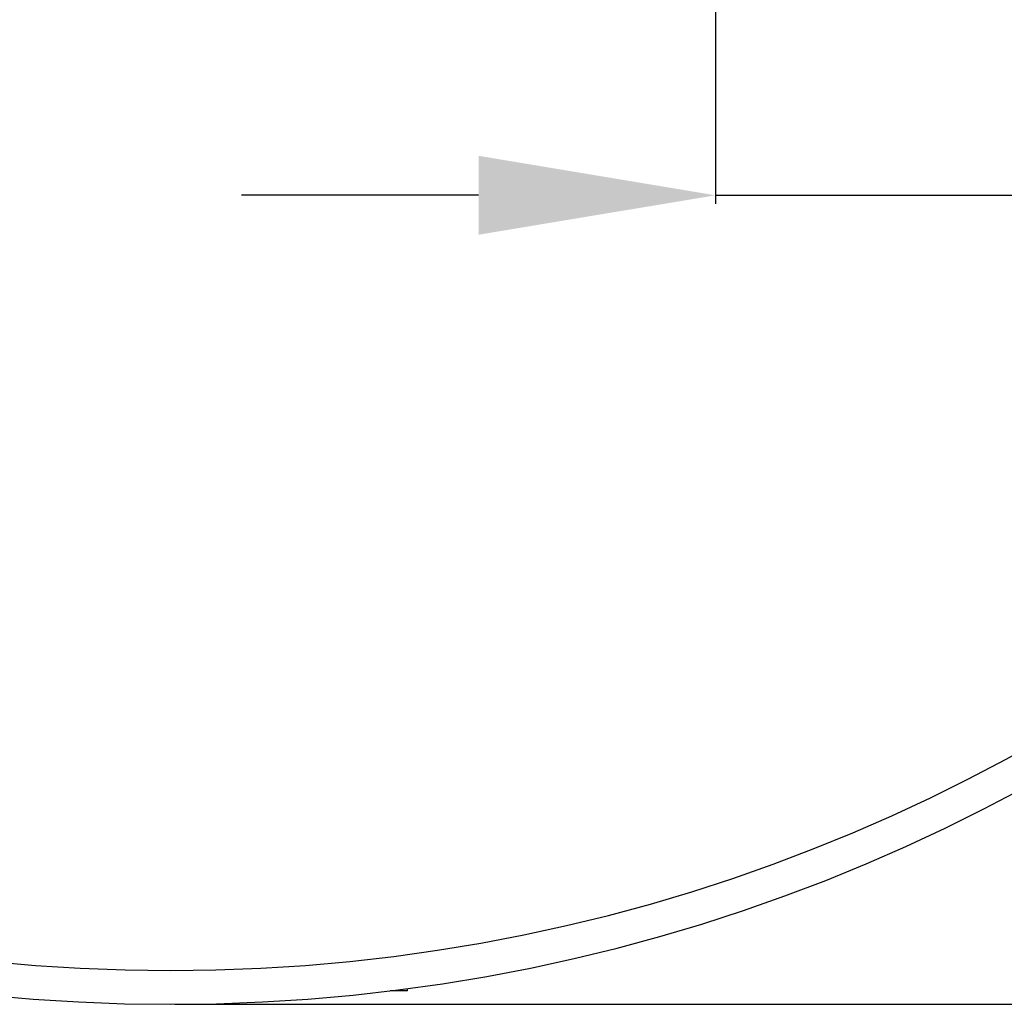
# Model space of a CAD drawing. Units: millimetres. Extents: x 28550 to 66602, y -2088 to 17878.
# Drawn here: x 31600 to 31745, y 17076 to 17221 of the extents above; entities that cross this region are included whole.
import ezdxf

# ---------------------------------------------------------------- set-up
doc = ezdxf.new("R2010")
doc.units = ezdxf.units.MM
doc.dimstyles.new('ISO-25', dxfattribs={"dimtxt": 70, "dimasz": 35, "dimexe": 1.25, "dimexo": 0.625, "dimgap": 28, "dimtad": 2, "dimtxsty": 'Standard', "dimcen": 2.5, "dimadec": 0, "dimazin": 0, "dimtfac": 1, "dimtmove": 0, "dimatfit": 3, "dimfxl": 1, "dimarcsym": 0})

# ---------------------------------------------------------------- blocks, each defined once
blk = doc.blocks.new('*D261')
at = {"color": 0, "lineweight": -2, "transparency": 16777216}
for p, q in [((31757.54, 17627.48), (32172.84, 17627.48)), ((32171.59, 17592.48), (32171.59, 17110.59)), ((31622.47, 17075.59), (32172.84, 17075.59))]:
    blk.add_line(p, q, dxfattribs=at)
at = {"color": 0, "transparency": 16777216}
for points in [[(32165.75, 17592.48), (32177.42, 17592.48), (32171.59, 17627.48)], [(32165.75, 17110.59), (32177.42, 17110.59), (32171.59, 17075.59)]]:
    blk.add_solid(points, dxfattribs=at)
at = {"layer": 'Defpoints', "color": 0, "transparency": 16777216}
for p in [(31756.91, 17627.48), (31621.85, 17075.59), (32171.59, 17075.59)]:
    blk.add_point(p, dxfattribs=at)
at = {"color": 0, "transparency": 16777216, "insert": (32234.59, 17351.54), "char_height": 70, "attachment_point": 5, "rotation": 90}
blk.add_mtext('K', dxfattribs=at)
blk = doc.blocks.new('*D266')
at = {"color": 0, "lineweight": -2, "transparency": 16777216}
for p, q in [((31702.35, 17338.97), (31702.35, 17193.95)), ((31827.35, 17338.97), (31827.35, 17193.95)), ((31667.35, 17195.2), (31632.35, 17195.2)), ((31702.35, 17195.2), (31827.35, 17195.2)), ((31862.35, 17195.2), (32050.01, 17195.2))]:
    blk.add_line(p, q, dxfattribs=at)
at = {"color": 0, "transparency": 16777216}
for points in [[(31667.35, 17201.04), (31667.35, 17189.37), (31702.35, 17195.2)], [(31862.35, 17201.04), (31862.35, 17189.37), (31827.35, 17195.2)]]:
    blk.add_solid(points, dxfattribs=at)
at = {"layer": 'Defpoints', "color": 0, "transparency": 16777216}
for p in [(31702.35, 17339.59), (31827.35, 17339.59), (31827.35, 17195.2)]:
    blk.add_point(p, dxfattribs=at)
at = {"color": 0, "transparency": 16777216, "insert": (31975.35, 17132.2), "char_height": 70, "attachment_point": 5}
blk.add_mtext('J1', dxfattribs=at)

msp = doc.modelspace()

# ---------------------------------------------------------------- linework, layer by layer
at = {"color": 7, "linetype": 'Continuous', "lineweight": 25}
for q in [(31654.281, 17077.593), (31656.846, 17077.923)]:
    msp.add_line((31656.846, 17077.593), q, dxfattribs=at)
for radius in [264, 259]:
    msp.add_arc((31621.846, 17339.593), radius, 180, 0, dxfattribs=at)

# ---------------------------------------------------------------- dimensions: what is measured, and where the dimension line sits
dim = msp.add_linear_dim(base=(32171.588, 17075.593), p1=(31756.911, 17627.478), p2=(31621.846, 17075.593), angle=90, text='K', dimstyle='ISO-25')
dim.commit()
dim.dimension.update_dxf_attribs({"geometry": '*D261', "text_midpoint": (32234.588, 17351.535)})
dim = msp.add_linear_dim(base=(31827.346, 17195.203), p1=(31702.346, 17339.593), p2=(31827.346, 17339.593), text='J1', dimstyle='ISO-25')
dim.commit()
dim.dimension.update_dxf_attribs({"geometry": '*D266', "text_midpoint": (31975.346, 17195.203), "dimtype": 160})

doc.saveas('drawing.dxf')
